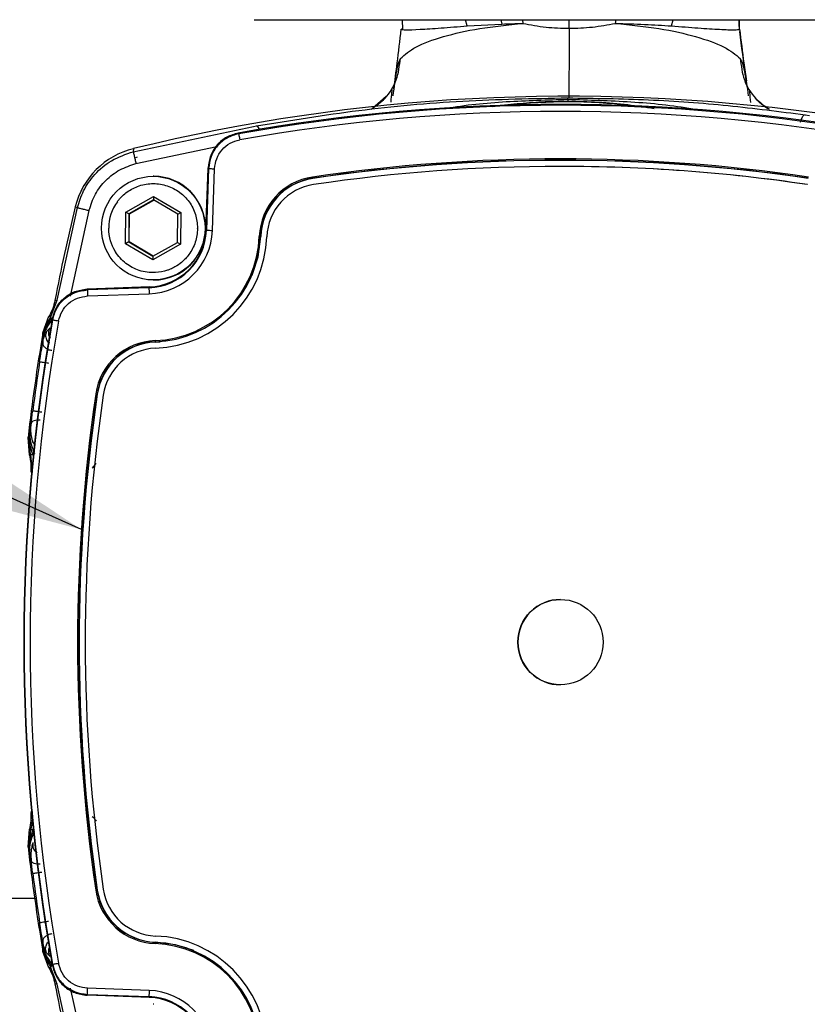
# Model space of a CAD drawing. Units: millimetres. Extents: x 10 to 416, y 10 to 287.
# Drawn here: x 301 to 314, y 176 to 192 of the extents above; entities that cross this region are included whole.
import ezdxf

# ---------------------------------------------------------------- set-up
doc = ezdxf.new("R2010")
doc.units = ezdxf.units.MM
doc.dimstyles.new('SLDDIMSTYLE1', dxfattribs={"dimtxt": 0.18, "dimasz": 3.556, "dimexe": 0, "dimexo": 0.0625, "dimgap": 0, "dimtad": 0, "dimtih": 1, "dimtoh": 1, "dimdec": 0, "dimrnd": 1e-09, "dimzin": 0, "dimdsep": 46, "dimtxsty": 'Standard', "dimsah": 1, "dimcen": 0.09, "dimadec": 0, "dimazin": 0, "dimtfac": 3.556, "dimtdec": 0, "dimtofl": 0, "dimtmove": 0, "dimatfit": 3, "dimfxl": 1, "dimfrac": 2, "dimtolj": 1, "dimtzin": 0, "dimarcsym": 0})

msp = doc.modelspace()

# ---------------------------------------------------------------- linework, layer by layer
at = {"color": 7, "linetype": 'Continuous', "lineweight": 25}
for p, q in [((304.794, 191.677), (315.794, 191.677)), ((307.222, 191.677), (307.226, 191.515)), ((308.29, 191.575), (308.262, 191.677)), ((308.844, 191.677), (308.858, 191.605)), ((309.195, 191.677), (309.204, 191.616)), ((309.961, 191.536), (309.96, 191.677)), ((310.727, 191.677), (310.719, 191.616)), ((311.642, 191.575), (311.668, 191.677)), ((312.749, 191.677), (312.752, 191.526)), ((312.754, 191.607), (312.759, 191.677)), ((312.759, 191.521), (312.76, 191.677)), ((308.29, 191.575), (308.858, 191.605)), ((306.962, 190.419), (306.731, 190.214)), ((313.836, 190.117), (313.906, 190.107)), ((302.81, 189.513), (304.78, 189.925)), ((304.78, 189.925), (304.834, 189.935)), ((304.533, 189.818), (304.54, 189.806)), ((302.811, 189.562), (302.81, 189.513)), ((302.854, 189.319), (304.18, 189.596)), ((302.85, 189.419), (302.879, 189.426)), ((309.822, 189.372), (309.821, 189.372)), ((310.231, 189.369), (309.822, 189.372)), ((304.003, 188.226), (304.038, 189.235)), ((304.046, 189.236), (304.011, 188.225)), ((304.038, 189.235), (304.039, 189.249)), ((304.11, 188.222), (304.145, 189.233)), ((309.821, 189.271), (309.82, 189.271)), ((303.145, 189.109), (303.137, 189.109)), ((305.757, 189.074), (305.755, 189.077)), ((302.688, 188.523), (303.141, 188.779)), ((303.141, 188.779), (303.588, 188.515)), ((303.141, 188.779), (303.141, 188.721)), ((301.563, 187.08), (301.893, 188.596)), ((301.857, 188.608), (301.893, 188.596)), ((303.141, 188.721), (302.739, 188.494)), ((302.747, 188.494), (303.145, 188.719)), ((303.539, 188.487), (303.141, 188.721)), ((302.083, 188.548), (301.776, 187.145)), ((302.684, 188.004), (302.688, 188.523)), ((302.739, 188.494), (302.688, 188.523)), ((302.739, 188.494), (302.735, 188.032)), ((302.739, 188.494), (302.747, 188.494)), ((302.743, 188.032), (302.747, 188.494)), ((303.535, 188.025), (303.539, 188.487)), ((303.539, 188.487), (303.588, 188.515)), ((303.588, 188.515), (303.584, 187.996)), ((304.003, 188.226), (304.011, 188.225)), ((304.903, 188.122), (304.898, 188.122)), ((302.735, 188.032), (302.684, 188.004)), ((303.132, 187.74), (302.684, 188.004)), ((302.735, 188.032), (303.133, 187.798)), ((302.735, 188.032), (302.743, 188.032)), ((303.137, 187.8), (302.743, 188.032)), ((303.584, 187.996), (303.132, 187.74)), ((303.133, 187.798), (303.535, 188.025)), ((303.535, 188.025), (303.584, 187.996)), ((303.133, 187.798), (303.132, 187.74)), ((303.067, 187.282), (302.056, 187.246)), ((303.074, 187.296), (302.064, 187.261)), ((303.067, 187.282), (303.074, 187.296)), ((303.137, 187.409), (303.145, 187.409)), ((302.051, 187.261), (302.056, 187.246)), ((302.064, 187.261), (302.051, 187.261)), ((302.059, 187.147), (303.07, 187.182)), ((301.449, 186.795), (301.563, 187.08)), ((301.524, 187.073), (301.563, 187.08)), ((301.524, 187.075), (301.524, 187.073)), ((301.327, 186.542), (301.426, 186.814)), ((301.427, 186.815), (301.426, 186.814)), ((301.387, 186.563), (301.444, 186.626)), ((301.486, 186.752), (301.481, 186.767)), ((301.321, 186.431), (301.331, 186.493)), ((301.321, 186.431), (301.332, 186.493)), ((301.331, 186.478), (301.321, 186.431)), ((301.331, 186.493), (301.327, 186.542)), ((301.327, 186.542), (301.327, 186.542)), ((301.331, 186.493), (301.332, 186.493)), ((301.416, 186.541), (301.416, 186.539)), ((301.321, 186.431), (301.325, 186.386)), ((303.17, 186.394), (303.172, 186.39)), ((303.171, 186.39), (303.253, 186.395)), ((302.219, 185.537), (302.215, 185.537)), ((301.135, 185.058), (301.114, 185.002)), ((301.085, 184.829), (301.098, 184.862)), ((301.098, 184.862), (301.114, 185.002)), ((301.124, 184.547), (301.098, 184.862)), ((301.098, 184.862), (301.104, 184.853)), ((301.114, 185.002), (301.104, 184.853)), ((301.104, 184.853), (301.111, 184.875)), ((301.114, 185.002), (301.111, 184.875)), ((301.085, 184.828), (301.085, 184.829)), ((301.105, 184.54), (301.085, 184.828)), ((301.205, 184.698), (301.164, 184.757)), ((301.105, 184.539), (301.105, 184.54)), ((301.124, 184.547), (301.151, 184.251)), ((301.127, 184.264), (301.151, 184.251)), ((301.127, 184.264), (301.127, 184.262)), ((309.821, 182.171), (309.82, 182.171)), ((309.82, 180.771), (309.821, 180.771)), ((301.151, 178.692), (301.127, 178.678)), ((301.127, 178.68), (301.127, 178.678)), ((301.085, 178.114), (301.105, 178.403)), ((301.124, 178.395), (301.098, 178.08)), ((301.105, 178.403), (301.105, 178.404)), ((301.098, 178.08), (301.085, 178.114)), ((301.085, 178.114), (301.085, 178.114)), ((301.098, 178.08), (301.104, 178.09)), ((301.114, 177.94), (301.098, 178.08)), ((301.104, 178.09), (301.114, 177.94)), ((301.114, 177.94), (301.111, 178.068)), ((301.135, 177.885), (301.114, 177.94)), ((298.838, 177.271), (301.191, 177.271)), ((302.219, 177.406), (302.215, 177.406)), ((301.325, 176.557), (301.321, 176.512)), ((301.321, 176.512), (301.331, 176.464)), ((301.331, 176.449), (301.321, 176.512)), ((301.321, 176.512), (301.332, 176.45)), ((301.331, 176.464), (301.332, 176.45)), ((303.172, 176.552), (303.17, 176.549)), ((301.327, 176.4), (301.331, 176.449)), ((301.426, 176.129), (301.327, 176.4)), ((301.327, 176.4), (301.327, 176.4)), ((301.331, 176.449), (301.332, 176.45)), ((301.444, 176.316), (301.387, 176.379)), ((301.563, 175.862), (301.449, 176.148)), ((301.481, 176.176), (301.486, 176.19)), ((301.426, 176.129), (301.427, 176.128)), ((301.563, 175.862), (301.524, 175.87)), ((301.524, 175.87), (301.524, 175.868)), ((301.893, 174.347), (301.563, 175.862)), ((301.776, 175.798), (302.083, 174.394)), ((302.064, 175.681), (302.051, 175.682)), ((302.056, 175.696), (303.067, 175.661)), ((303.07, 175.761), (302.059, 175.796)), ((303.074, 175.646), (302.064, 175.681)), ((303.067, 175.661), (303.074, 175.646)), ((303.145, 175.533), (303.137, 175.533))]:
    msp.add_line(p, q, dxfattribs=at)
at = {"color": 7, "linetype": 'Continuous', "lineweight": 25, "flags": 128}
for points in [[(304.039, 189.249), (304.043, 189.242), (304.046, 189.236)], [(304.762, 187.489), (304.858, 187.788), (304.902, 188.122)], [(303.801, 176.413), (303.504, 176.508), (303.171, 176.552)], [(302.051, 175.682), (302.054, 175.69), (302.056, 175.696)]]:
    msp.add_lwpolyline(points, dxfattribs=at)
at = {"color": 7, "linetype": 'Continuous', "lineweight": 25}
for centre, radius in [((303.137, 188.259), 0.85), ((309.82, 181.471), 0.7)]:
    msp.add_circle(centre, radius, dxfattribs=at)
for centre, radius, start, end in [((309.947, 160.374), 30.048, 82.2624, 103.7383), ((309.828, 160.174), 30.114, 79.8725, 100.1275), ((309.821, 160.174), 30.099, 79.8956, 100.1044), ((309.935, 181.472), 8.857, 83.3827, 96.352), ((309.82, 160.174), 29.999, 79.8956, 100.1044), ((303.12, 188.299), 1.3, 103.7389, 166.2633), ((309.82, 161.473), 27.922, 81.6216, 98.3784), ((309.82, 161.473), 27.902, 81.6216, 98.3784), ((309.821, 161.473), 27.898, 81.6216, 98.3784), ((309.82, 161.473), 27.798, 81.6216, 98.3784), ((309.821, 161.473), 27.798, 81.6216, 90), ((303.145, 188.259), 0.85, 270.0016, 89.9984), ((305.901, 188.084), 1.024, 98.3793, 177.8602), ((305.901, 188.084), 1.004, 98.3793, 177.8602), ((305.902, 188.084), 1, 98.3793, 177.8602), ((306.352, 189.18), 0.606, 187.9165, 189.8101), ((305.901, 188.084), 0.9, 98.3793, 177.8602), ((331.048, 181.471), 30.051, 166.2627, 169.2537), ((303.136, 188.259), 0.73, 143.5009, 180.0002), ((303.136, 188.259), 0.73, 359.5, 0), ((303.033, 188.259), 0.978, 272.0011, 358.0011), ((303.032, 188.259), 1.078, 272.0011, 358.0011), ((303.04, 188.259), 0.964, 272.0011, 358.0011), ((303.103, 188.189), 1.776, 272.1418, 357.8604), ((303.103, 188.189), 1.796, 272.1418, 357.8604), ((303.103, 188.189), 1.9, 272.1418, 357.8604), ((306.975, 270.975), 82.803, 267.94833, 268.01692), ((305.498, 204.581), 16.47, 267.8423, 267.9125), ((306.049, 187.31), 2.982, 180.5484, 182.4691), ((331.13, 181.471), 30.118, 169.8733, 190.1267), ((331.122, 181.471), 30.103, 169.8963, 190.1037), ((331.121, 181.471), 30.003, 169.8963, 190.1037), ((331.048, 181.471), 30.151, 170.318, 173.6067), ((303.207, 185.391), 1.024, 92.1416, 171.6231), ((303.208, 185.391), 1.004, 92.1416, 171.6231), ((303.209, 185.391), 1, 92.1416, 171.6231), ((303.767, 186.431), 0.598, 181.6727, 183.5901), ((303.208, 185.391), 0.9, 92.1416, 171.6231), ((331.026, 181.471), 30.106, 171.2144, 172.7587), ((329.821, 181.471), 27.925, 171.6222, 188.3778), ((329.822, 181.471), 27.905, 171.6222, 188.3778), ((329.823, 181.471), 27.901, 171.6222, 188.3778), ((329.822, 181.471), 27.801, 171.6222, 188.3778), ((302.815, 189.716), 4.222, 261.5557, 261.8294), ((309.821, 181.471), 0.7, 90.0011, 180.0011), ((309.821, 181.471), 0.7, 179.9988, 269.9991), ((331.048, 181.471), 30.151, 186.3933, 189.682), ((331.026, 181.471), 30.106, 187.2413, 188.7856), ((302.815, 173.227), 4.221, 98.1706, 98.4443), ((303.207, 177.552), 1.024, 188.3769, 267.8584), ((303.208, 177.552), 1.004, 188.3769, 267.8584), ((303.209, 177.552), 1, 188.3769, 267.8584), ((303.208, 177.552), 0.9, 188.3769, 267.8584), ((303.103, 174.754), 1.9, 2.1396, 87.8582), ((303.767, 176.511), 0.598, 176.4098, 178.3273), ((303.103, 174.754), 1.776, 2.1396, 87.8582), ((303.103, 174.754), 1.796, 2.1396, 87.8582), ((331.048, 181.471), 30.051, 190.7463, 193.7373), ((306.049, 175.632), 2.982, 177.5309, 179.4516), ((303.033, 174.683), 0.978, 1.9989, 87.9989), ((303.032, 174.683), 1.078, 1.9989, 87.9989), ((303.04, 174.683), 0.964, 1.9989, 87.9989)]:
    msp.add_arc(centre, radius, start, end, dxfattribs=at)
for points, knots in [([(312.759, 191.523), (312.757, 191.544), (312.753, 191.586), (312.754, 191.63), (312.755, 191.651)], [0, 0, 0, 0, 0.49964, 1, 1, 1, 1]), ([(307.085, 190.541), (307.104, 190.681), (307.147, 190.994), (307.186, 191.334), (307.208, 191.521)], [0, 0, 0, 0, 0.448432, 1, 1, 1, 1]), ([(307.193, 191.04), (307.266, 191.105), (307.412, 191.233), (307.872, 191.403), (308.465, 191.541), (308.959, 191.591), (309.204, 191.616)], [0, 0, 0, 0, 0.258083, 0.511167, 0.758256, 1, 1, 1, 1]), ([(307.208, 191.521), (307.223, 191.517), (307.253, 191.509), (307.497, 191.516), (307.839, 191.54), (308.14, 191.563), (308.29, 191.575)], [0, 0, 0, 0, 0.25494, 0.507798, 0.756563, 1, 1, 1, 1]), ([(307.219, 191.526), (307.216, 191.525), (307.21, 191.524), (307.209, 191.522), (307.208, 191.521)], [0, 0, 0, 0, 0.491512, 1, 1, 1, 1]), ([(308.858, 191.605), (308.915, 191.607), (309.028, 191.611), (309.145, 191.615), (309.204, 191.616)], [0, 0, 0, 0, 0.500652, 1, 1, 1, 1]), ([(309.204, 191.616), (309.329, 191.593), (309.578, 191.547), (309.834, 191.539), (309.961, 191.536)], [0, 0, 0, 0, 0.5062979, 1, 1, 1, 1]), ([(309.961, 191.536), (309.961, 191.461), (309.961, 191.312), (309.961, 191.083), (309.96, 190.867), (309.959, 190.67), (309.958, 190.511), (309.957, 190.415), (309.956, 190.389), (309.956, 190.387)], [0, 0, 0, 0, 0.164524, 0.3290483, 0.4935699, 0.6580924, 0.8226138, 0.9871369, 1, 1, 1, 1]), ([(309.961, 191.536), (310.089, 191.539), (310.346, 191.547), (310.595, 191.593), (310.719, 191.616)], [0, 0, 0, 0, 0.4985512, 1, 1, 1, 1]), ([(310.719, 191.616), (310.966, 191.591), (311.464, 191.541), (312.066, 191.403), (312.538, 191.233), (312.693, 191.105), (312.771, 191.04)], [0, 0, 0, 0, 0.241841, 0.4889877, 0.7419488, 1, 1, 1, 1]), ([(310.719, 191.616), (310.883, 191.611), (311.211, 191.602), (311.498, 191.584), (311.642, 191.575)], [0, 0, 0, 0, 0.497483, 1, 1, 1, 1]), ([(311.642, 191.575), (311.793, 191.563), (312.098, 191.54), (312.448, 191.516), (312.703, 191.509), (312.74, 191.517), (312.759, 191.521)], [0, 0, 0, 0, 0.243086, 0.491456, 0.743978, 1, 1, 1, 1]), ([(312.759, 191.521), (312.759, 191.522), (312.759, 191.524), (312.754, 191.525), (312.752, 191.526)], [0, 0, 0, 0, 0.49971, 1, 1, 1, 1]), ([(312.759, 191.521), (312.782, 191.333), (312.818, 191.04), (312.858, 190.769), (312.873, 190.672)], [0, 0, 0, 0, 0.63968, 1, 1, 1, 1]), ([(312.888, 190.577), (312.878, 190.637), (312.834, 190.917), (312.795, 191.234), (312.764, 191.484)], [0, 0, 0, 0, 0.212798, 1, 1, 1, 1]), ([(306.716, 190.212), (306.796, 190.267), (306.972, 190.387), (307.149, 190.685), (307.178, 190.921), (307.193, 191.04)], [0, 0, 0, 0, 0.29006, 0.645029, 1, 1, 1, 1]), ([(307.193, 191.04), (307.18, 191.016), (307.153, 190.967), (307.117, 190.777), (307.089, 190.571), (307.07, 190.43)], [0, 0, 0, 0, 0.220229, 0.468115, 1, 1, 1, 1]), ([(312.771, 191.04), (312.785, 190.921), (312.814, 190.685), (312.991, 190.386), (313.168, 190.265), (313.248, 190.21)], [0, 0, 0, 0, 0.353592, 0.707184, 1, 1, 1, 1]), ([(312.908, 190.431), (312.887, 190.571), (312.856, 190.777), (312.815, 190.967), (312.785, 191.016), (312.771, 191.04)], [0, 0, 0, 0, 0.531805, 0.77977, 1, 1, 1, 1]), ([(307.039, 190.324), (307.045, 190.383), (307.054, 190.465), (307.057, 190.527), (307.053, 190.535), (307.052, 190.538)], [0, 0, 0, 0, 0.587958, 0.81571, 1, 1, 1, 1]), ([(312.924, 190.518), (312.922, 190.517), (312.918, 190.514), (312.923, 190.459), (312.932, 190.379), (312.939, 190.319)], [0, 0, 0, 0, 0.120097, 0.351611, 1, 1, 1, 1]), ([(304.834, 189.935), (305.39, 190.026), (306.499, 190.207), (308.213, 190.364), (309.365, 190.385), (309.94, 190.395)], [0, 0, 0, 0, 0.334044, 0.666951, 1, 1, 1, 1]), ([(309.94, 190.366), (309.603, 190.357), (308.929, 190.339), (308.254, 190.276), (307.921, 190.214), (307.915, 190.213)], [0, 0, 0, 0, 0.495784, 0.990448, 1, 1, 1, 1]), ([(309.94, 190.366), (309.939, 190.357), (309.939, 190.341), (309.939, 190.338), (309.939, 190.336)], [0, 0, 0, 0, 0.5, 1, 1, 1, 1]), ([(309.94, 190.395), (310.383, 190.389), (311.27, 190.376), (312.581, 190.28), (313.417, 190.171), (313.836, 190.117)], [0, 0, 0, 0, 0.3331292, 0.6663562, 1, 1, 1, 1]), ([(309.94, 190.366), (309.94, 190.375), (309.94, 190.39), (309.94, 190.394), (309.94, 190.395)], [0, 0, 0, 0, 0.559642, 1, 1, 1, 1]), ([(312.049, 190.197), (312.029, 190.201), (311.681, 190.268), (310.978, 190.337), (310.286, 190.356), (309.94, 190.366)], [0, 0, 0, 0, 0.029066, 0.513891, 1, 1, 1, 1]), ([(313.23, 190.212), (313.153, 190.263), (313.074, 190.316), (313.022, 190.388), (313.02, 190.39)], [0, 0, 0, 0, 0.963146, 1, 1, 1, 1]), ([(309.939, 190.336), (309.798, 190.334), (309.52, 190.33), (309.106, 190.297), (308.834, 190.269), (308.699, 190.247), (308.699, 190.247)], [0, 0, 0, 0, 0.33769, 0.667511, 0.999535, 1, 1, 1, 1]), ([(311.355, 190.216), (311.213, 190.239), (310.913, 190.286), (310.439, 190.327), (310.107, 190.333), (309.939, 190.336)], [0, 0, 0, 0, 0.307398, 0.649657, 1, 1, 1, 1]), ([(313.836, 190.117), (313.825, 190.113), (313.804, 190.106), (313.774, 190.056), (313.761, 190.012), (313.756, 189.994)], [0, 0, 0, 0, 0.372954, 0.745954, 1, 1, 1, 1]), ([(304.882, 189.871), (304.88, 189.878), (304.871, 189.903), (304.853, 189.928), (304.841, 189.932), (304.834, 189.935)], [0, 0, 0, 0, 0.148803, 0.5744, 1, 1, 1, 1]), ([(304.533, 189.818), (304.468, 189.8), (304.337, 189.763), (304.18, 189.63), (304.067, 189.455), (304.048, 189.318), (304.039, 189.249)], [0, 0, 0, 0, 0.248128, 0.496248, 0.744689, 1, 1, 1, 1]), ([(304.043, 189.235), (304.052, 189.304), (304.07, 189.442), (304.182, 189.62), (304.344, 189.76), (304.479, 189.798), (304.548, 189.818)], [0, 0, 0, 0, 0.248146, 0.496293, 0.744439, 1, 1, 1, 1]), ([(304.54, 189.806), (304.474, 189.788), (304.343, 189.75), (304.185, 189.615), (304.073, 189.44), (304.055, 189.304), (304.046, 189.236)], [0, 0, 0, 0, 0.249991, 0.499998, 0.750006, 1, 1, 1, 1]), ([(304.145, 189.233), (304.152, 189.289), (304.168, 189.402), (304.26, 189.549), (304.392, 189.661), (304.502, 189.692), (304.557, 189.708)], [0, 0, 0, 0, 0.249996, 0.500002, 0.750006, 1, 1, 1, 1]), ([(301.893, 188.596), (301.922, 188.689), (301.985, 188.887), (302.176, 189.154), (302.451, 189.391), (302.687, 189.471), (302.81, 189.513)], [0, 0, 0, 0, 0.215394, 0.453889, 0.71544, 1, 1, 1, 1]), ([(302.81, 189.513), (302.811, 189.509), (302.812, 189.5), (302.824, 189.448), (302.839, 189.385), (302.849, 189.341), (302.854, 189.319)], [0, 0, 0, 0, 0.279625, 0.55928, 0.779639, 1, 1, 1, 1]), ([(302.083, 188.548), (302.113, 188.639), (302.173, 188.822), (302.353, 189.05), (302.581, 189.229), (302.763, 189.289), (302.854, 189.319)], [0, 0, 0, 0, 0.249998, 0.499999, 0.750003, 1, 1, 1, 1]), ([(302.549, 188.694), (302.561, 188.709), (302.579, 188.731), (302.601, 188.756), (302.612, 188.767), (302.616, 188.772), (302.617, 188.773), (302.617, 188.773), (302.617, 188.773), (302.618, 188.774), (302.622, 188.778), (302.651, 188.807), (302.739, 188.879), (302.909, 188.966), (303.138, 189.002), (303.369, 188.964), (303.509, 188.892), (303.629, 188.803), (303.737, 188.694), (303.845, 188.49), (303.859, 188.336), (303.866, 188.259)], [0, 0, 0, 0, 0.0313754, 0.0470664, 0.0549124, 0.0568739, 0.0573643, 0.057372, 0.0573758, 0.0573785, 0.0585546, 0.0669382, 0.1253359, 0.2456638, 0.375222, 0.5017812, 0.6251395, 0.6288645, 0.7471166, 0.8751591, 1, 1, 1, 1]), ([(301.893, 188.596), (301.897, 188.595), (301.905, 188.592), (301.956, 188.58), (302.018, 188.564), (302.062, 188.554), (302.083, 188.548)], [0, 0, 0, 0, 0.279629, 0.559286, 0.779642, 1, 1, 1, 1]), ([(303.723, 187.825), (303.685, 187.78), (303.618, 187.702), (303.508, 187.628), (303.434, 187.592), (303.394, 187.577), (303.38, 187.571), (303.374, 187.569), (303.373, 187.569), (303.373, 187.569), (303.309, 187.547), (303.152, 187.517), (302.909, 187.549), (302.678, 187.672), (302.562, 187.8), (302.516, 187.874), (302.514, 187.877), (302.481, 187.932), (302.423, 188.056), (302.412, 188.188), (302.406, 188.259)], [0, 0, 0, 0, 0.096539, 0.168666, 0.216312, 0.230942, 0.239435, 0.24138, 0.241451, 0.241455, 0.241459, 0.353188, 0.500176, 0.635976, 0.776943, 0.777177, 0.778852, 0.783356, 0.883335, 1, 1, 1, 1]), ([(303.866, 188.253), (303.859, 188.176), (303.845, 188.022), (303.764, 187.891), (303.723, 187.825)], [0, 0, 0, 0, 0.501903, 1, 1, 1, 1]), ([(301.481, 186.767), (301.5, 186.832), (301.536, 186.963), (301.67, 187.12), (301.845, 187.233), (301.982, 187.251), (302.051, 187.261)], [0, 0, 0, 0, 0.248128, 0.496248, 0.744689, 1, 1, 1, 1]), ([(301.486, 186.752), (301.505, 186.818), (301.542, 186.95), (301.677, 187.108), (301.853, 187.219), (301.988, 187.237), (302.056, 187.246)], [0, 0, 0, 0, 0.249991, 0.499998, 0.750006, 1, 1, 1, 1]), ([(301.584, 186.735), (301.599, 186.789), (301.63, 186.899), (301.743, 187.031), (301.889, 187.124), (302.002, 187.139), (302.059, 187.147)], [0, 0, 0, 0, 0.2499928, 0.4999976, 0.7500035, 1, 1, 1, 1]), ([(301.524, 187.073), (301.514, 187.028), (301.492, 186.938), (301.449, 186.856), (301.427, 186.815)], [0, 0, 0, 0, 0.4909884, 1, 1, 1, 1]), ([(301.449, 186.795), (301.421, 186.748), (301.367, 186.653), (301.343, 186.546), (301.331, 186.493)], [0, 0, 0, 0, 0.5000374, 1, 1, 1, 1]), ([(301.427, 186.815), (301.43, 186.812), (301.438, 186.806), (301.445, 186.798), (301.449, 186.795)], [0, 0, 0, 0, 0.499996, 1, 1, 1, 1]), ([(301.472, 186.746), (301.44, 186.704), (301.392, 186.641), (301.35, 186.545), (301.337, 186.501), (301.331, 186.478)], [0, 0, 0, 0, 0.497907, 0.749326, 1, 1, 1, 1]), ([(301.468, 186.781), (301.437, 186.735), (301.375, 186.645), (301.346, 186.543), (301.332, 186.493)], [0, 0, 0, 0, 0.511853, 1, 1, 1, 1]), ([(301.444, 186.626), (301.436, 186.613), (301.42, 186.587), (301.418, 186.556), (301.416, 186.541)], [0, 0, 0, 0, 0.4999981, 1, 1, 1, 1]), ([(301.472, 186.746), (301.473, 186.75), (301.477, 186.758), (301.471, 186.774), (301.468, 186.781)], [0, 0, 0, 0, 0.5, 1, 1, 1, 1]), ([(301.325, 186.386), (301.33, 186.412), (301.341, 186.461), (301.361, 186.515), (301.379, 186.551), (301.384, 186.559), (301.387, 186.563)], [0, 0, 0, 0, 0.280711, 0.537216, 0.774783, 1, 1, 1, 1]), ([(301.332, 186.493), (301.332, 186.49), (301.332, 186.485), (301.331, 186.481), (301.331, 186.478)], [0, 0, 0, 0, 0.5, 1, 1, 1, 1]), ([(301.387, 186.563), (301.382, 186.551), (301.372, 186.528), (301.37, 186.489), (301.376, 186.452), (301.392, 186.417), (301.412, 186.391), (301.428, 186.38), (301.434, 186.376)], [0, 0, 0, 0, 0.180263, 0.360526, 0.540787, 0.721046, 0.901305, 1, 1, 1, 1]), ([(301.416, 186.539), (301.418, 186.519), (301.42, 186.489), (301.438, 186.465), (301.444, 186.457)], [0, 0, 0, 0, 0.658333, 1, 1, 1, 1]), ([(301.273, 186.07), (301.282, 186.129), (301.301, 186.246), (301.317, 186.339), (301.325, 186.386)], [0, 0, 0, 0, 0.499906, 1, 1, 1, 1]), ([(301.325, 186.386), (301.324, 186.379), (301.323, 186.364), (301.33, 186.342), (301.342, 186.321), (301.361, 186.301), (301.384, 186.284), (301.411, 186.271), (301.441, 186.261), (301.461, 186.258), (301.472, 186.257)], [0, 0, 0, 0, 0.125, 0.250001, 0.375, 0.5, 0.625, 0.749999, 0.875, 1, 1, 1, 1]), ([(301.135, 185.058), (301.138, 185.091), (301.146, 185.158), (301.155, 185.23), (301.16, 185.266)], [0, 0, 0, 0, 0.499385, 1, 1, 1, 1]), ([(301.16, 185.266), (301.162, 185.266), (301.165, 185.265), (301.183, 185.263), (301.204, 185.26), (301.231, 185.257), (301.266, 185.252), (301.292, 185.249), (301.307, 185.247)], [0, 0, 0, 0, 0.230299, 0.360298, 0.499878, 0.664574, 0.802959, 1, 1, 1, 1]), ([(301.164, 184.757), (301.162, 184.762), (301.157, 184.774), (301.142, 184.832), (301.127, 184.925), (301.132, 185.011), (301.135, 185.058)], [0, 0, 0, 0, 0.20841, 0.434362, 0.692061, 1, 1, 1, 1]), ([(301.282, 185.109), (301.264, 185.11), (301.226, 185.111), (301.179, 185.101), (301.144, 185.083), (301.138, 185.066), (301.135, 185.058)], [0, 0, 0, 0, 0.25, 0.5, 0.75, 1, 1, 1, 1]), ([(301.163, 184.541), (301.145, 184.593), (301.11, 184.694), (301.106, 184.8), (301.104, 184.853)], [0, 0, 0, 0, 0.508922, 1, 1, 1, 1]), ([(301.111, 184.875), (301.116, 184.822), (301.126, 184.718), (301.169, 184.616), (301.19, 184.566)], [0, 0, 0, 0, 0.5061694, 1, 1, 1, 1]), ([(301.124, 184.547), (301.121, 184.546), (301.115, 184.543), (301.108, 184.54), (301.105, 184.539)], [0, 0, 0, 0, 0.500003, 1, 1, 1, 1]), ([(301.105, 184.539), (301.115, 184.493), (301.134, 184.402), (301.13, 184.31), (301.127, 184.264)], [0, 0, 0, 0, 0.508099, 1, 1, 1, 1]), ([(301.163, 184.541), (301.153, 184.541), (301.132, 184.54), (301.127, 184.545), (301.124, 184.547)], [0, 0, 0, 0, 0.5000029, 1, 1, 1, 1]), ([(302.135, 184.33), (302.145, 184.338), (302.163, 184.352), (302.183, 184.376), (302.195, 184.392), (302.201, 184.4), (302.202, 184.402), (302.202, 184.402), (302.202, 184.402)], [0, 0, 0, 0, 0.3437, 0.637546, 0.861583, 0.940963, 0.971957, 1, 1, 1, 1]), ([(301.127, 178.678), (301.13, 178.633), (301.134, 178.54), (301.115, 178.45), (301.105, 178.403)], [0, 0, 0, 0, 0.491945, 1, 1, 1, 1]), ([(301.151, 178.692), (301.154, 178.642), (301.159, 178.542), (301.136, 178.444), (301.124, 178.395)], [0, 0, 0, 0, 0.499191, 1, 1, 1, 1]), ([(302.135, 178.613), (302.145, 178.605), (302.163, 178.59), (302.183, 178.567), (302.195, 178.55), (302.201, 178.543), (302.202, 178.541), (302.202, 178.541), (302.202, 178.541)], [0, 0, 0, 0, 0.34345, 0.637581, 0.861623, 0.940969, 0.971957, 1, 1, 1, 1]), ([(301.163, 178.402), (301.145, 178.35), (301.11, 178.248), (301.106, 178.142), (301.104, 178.09)], [0, 0, 0, 0, 0.508934, 1, 1, 1, 1]), ([(301.105, 178.403), (301.108, 178.402), (301.115, 178.4), (301.121, 178.397), (301.124, 178.395)], [0, 0, 0, 0, 0.499997, 1, 1, 1, 1]), ([(301.124, 178.395), (301.127, 178.398), (301.132, 178.402), (301.153, 178.402), (301.163, 178.402)], [0, 0, 0, 0, 0.499997, 1, 1, 1, 1]), ([(301.111, 178.068), (301.116, 178.12), (301.126, 178.224), (301.169, 178.326), (301.19, 178.377)], [0, 0, 0, 0, 0.5061583, 1, 1, 1, 1]), ([(301.104, 178.09), (301.106, 178.086), (301.11, 178.079), (301.11, 178.071), (301.111, 178.068)], [0, 0, 0, 0, 0.5, 1, 1, 1, 1]), ([(301.164, 178.186), (301.162, 178.18), (301.157, 178.169), (301.142, 178.11), (301.127, 178.017), (301.132, 177.931), (301.135, 177.885)], [0, 0, 0, 0, 0.208419, 0.434376, 0.692072, 1, 1, 1, 1]), ([(301.164, 178.186), (301.161, 178.16), (301.155, 178.109), (301.187, 178.047), (301.22, 178.027), (301.231, 178.02)], [0, 0, 0, 0, 0.399853, 0.799702, 1, 1, 1, 1]), ([(301.282, 177.833), (301.264, 177.833), (301.226, 177.831), (301.179, 177.842), (301.144, 177.86), (301.138, 177.876), (301.135, 177.885)], [0, 0, 0, 0, 0.249994, 0.5, 0.750006, 1, 1, 1, 1]), ([(301.16, 177.676), (301.155, 177.713), (301.146, 177.785), (301.138, 177.851), (301.135, 177.885)], [0, 0, 0, 0, 0.500292, 1, 1, 1, 1]), ([(301.307, 177.695), (301.29, 177.693), (301.263, 177.69), (301.228, 177.685), (301.201, 177.682), (301.179, 177.679), (301.163, 177.677), (301.161, 177.677), (301.16, 177.676)], [0, 0, 0, 0, 0.221301, 0.353549, 0.499903, 0.67379, 0.815236, 1, 1, 1, 1]), ([(301.273, 176.873), (301.275, 176.873), (301.28, 176.874), (301.314, 176.879), (301.362, 176.887), (301.4, 176.893), (301.42, 176.896)], [0, 0, 0, 0, 0.250001, 0.500002, 0.745194, 1, 1, 1, 1]), ([(301.325, 176.557), (301.317, 176.603), (301.301, 176.696), (301.282, 176.814), (301.273, 176.873)], [0, 0, 0, 0, 0.5000928, 1, 1, 1, 1]), ([(301.472, 176.686), (301.461, 176.685), (301.441, 176.682), (301.411, 176.672), (301.384, 176.658), (301.361, 176.642), (301.342, 176.622), (301.33, 176.601), (301.323, 176.578), (301.324, 176.564), (301.325, 176.557)], [0, 0, 0, 0, 0.125, 0.250001, 0.375001, 0.5, 0.625, 0.749999, 0.875, 1, 1, 1, 1]), ([(301.387, 176.379), (301.384, 176.383), (301.379, 176.391), (301.361, 176.428), (301.341, 176.482), (301.33, 176.531), (301.325, 176.557)], [0, 0, 0, 0, 0.225231, 0.462783, 0.719263, 1, 1, 1, 1]), ([(301.331, 176.464), (301.337, 176.442), (301.35, 176.397), (301.392, 176.302), (301.44, 176.239), (301.472, 176.197)], [0, 0, 0, 0, 0.250674, 0.502093, 1, 1, 1, 1]), ([(301.387, 176.379), (301.382, 176.391), (301.372, 176.415), (301.37, 176.453), (301.376, 176.491), (301.392, 176.525), (301.409, 176.549), (301.421, 176.558), (301.424, 176.559)], [0, 0, 0, 0, 0.192006, 0.384013, 0.576017, 0.768019, 0.960022, 1, 1, 1, 1]), ([(301.437, 176.475), (301.434, 176.47), (301.419, 176.45), (301.417, 176.423), (301.416, 176.403)], [0, 0, 0, 0, 0.226499, 1, 1, 1, 1]), ([(301.331, 176.449), (301.343, 176.396), (301.367, 176.289), (301.421, 176.195), (301.449, 176.148)], [0, 0, 0, 0, 0.499963, 1, 1, 1, 1]), ([(301.332, 176.45), (301.346, 176.4), (301.375, 176.297), (301.437, 176.207), (301.468, 176.161)], [0, 0, 0, 0, 0.488146, 1, 1, 1, 1]), ([(301.449, 176.148), (301.445, 176.144), (301.438, 176.137), (301.43, 176.131), (301.427, 176.128)], [0, 0, 0, 0, 0.5000038, 1, 1, 1, 1]), ([(301.468, 176.161), (301.471, 176.169), (301.477, 176.184), (301.473, 176.192), (301.472, 176.197)], [0, 0, 0, 0, 0.5, 1, 1, 1, 1]), ([(301.481, 176.176), (301.5, 176.111), (301.536, 175.98), (301.67, 175.823), (301.845, 175.71), (301.982, 175.691), (302.051, 175.682)], [0, 0, 0, 0, 0.248128, 0.496248, 0.744689, 1, 1, 1, 1]), ([(301.486, 176.19), (301.505, 176.125), (301.542, 175.993), (301.677, 175.835), (301.853, 175.723), (301.988, 175.705), (302.056, 175.696)], [0, 0, 0, 0, 0.249991, 0.499998, 0.750006, 1, 1, 1, 1]), ([(302.059, 175.796), (302.002, 175.804), (301.889, 175.819), (301.743, 175.912), (301.63, 176.043), (301.599, 176.153), (301.584, 176.208)], [0, 0, 0, 0, 0.249996, 0.500002, 0.750006, 1, 1, 1, 1]), ([(301.427, 176.128), (301.449, 176.086), (301.492, 176.004), (301.514, 175.914), (301.524, 175.87)], [0, 0, 0, 0, 0.509014, 1, 1, 1, 1])]:
    msp.add_open_spline(points, degree=3, knots=knots, dxfattribs=at)
for points in [[(304.54, 189.806), (304.54, 189.804), (304.541, 189.801), (304.544, 189.778), (304.55, 189.746), (304.555, 189.72), (304.557, 189.708)], [(304.046, 189.236), (304.047, 189.236), (304.051, 189.236), (304.073, 189.235), (304.106, 189.234), (304.132, 189.233), (304.145, 189.233)], [(302.056, 187.246), (302.056, 187.245), (302.056, 187.241), (302.056, 187.218), (302.057, 187.185), (302.058, 187.16), (302.059, 187.147)], [(301.468, 186.781), (301.463, 186.785), (301.452, 186.792), (301.45, 186.794), (301.449, 186.795)], [(301.584, 186.735), (301.571, 186.737), (301.546, 186.741), (301.514, 186.747), (301.491, 186.751), (301.488, 186.752), (301.486, 186.752)], [(301.273, 186.07), (301.275, 186.069), (301.28, 186.068), (301.314, 186.063), (301.362, 186.056), (301.401, 186.05), (301.42, 186.047)], [(301.416, 176.403), (301.418, 176.388), (301.42, 176.356), (301.436, 176.329), (301.444, 176.316)], [(301.449, 176.148), (301.45, 176.148), (301.452, 176.15), (301.463, 176.158), (301.468, 176.161)], [(301.486, 176.19), (301.488, 176.191), (301.491, 176.191), (301.514, 176.195), (301.546, 176.201), (301.571, 176.206), (301.584, 176.208)], [(302.056, 175.696), (302.056, 175.698), (302.056, 175.701), (302.056, 175.724), (302.057, 175.757), (302.058, 175.783), (302.059, 175.796)]]:
    msp.add_open_spline(points, degree=3, dxfattribs=at)

# ---------------------------------------------------------------- leaders
at = {"color": 150, "linetype": 'Continuous', "lineweight": 0}
msp.add_leader([(301.958, 183.317), (254.562, 204.558)], dimstyle='SLDDIMSTYLE1', dxfattribs=at)

doc.saveas('drawing.dxf')
